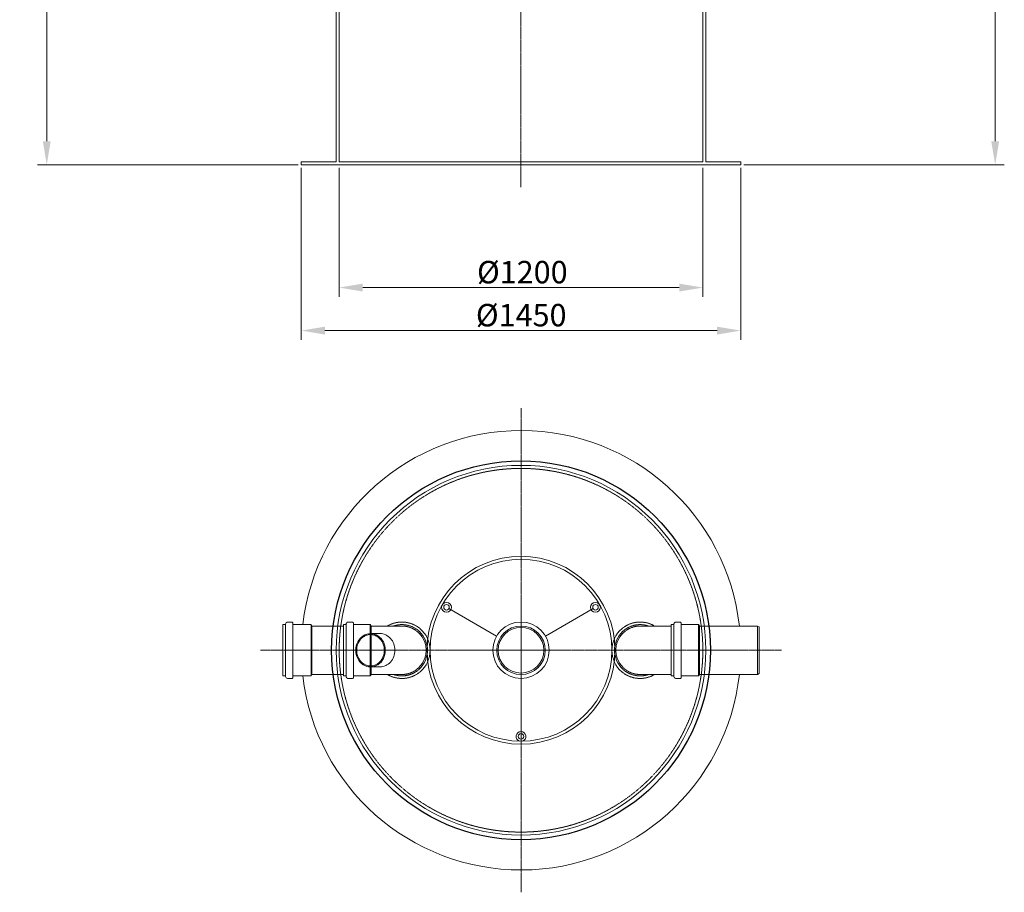
# Model space of a CAD drawing. Units: millimetres. Extents: x -10067 to -6567, y -11107 to -5348.
# Drawn here: x -10057 to -6808, y -11107 to -8228 of the extents above; entities that cross this region are included whole.
import ezdxf

# ---------------------------------------------------------------- set-up
doc = ezdxf.new("R2010")
doc.units = ezdxf.units.MM
doc.header["$MEASUREMENT"] = 0
doc.linetypes.add('CENTER2', pattern=[28.575, 19.05, -3.175, 3.175, -3.175])
doc.linetypes.add('DASHED', pattern=[0.75, 0.5, -0.25])
doc.layers.add('katkend', color=1, linetype='DASHED')
doc.layers.add('mõõde', color=7, linetype='Continuous')
doc.styles.get("Standard").update_dxf_attribs({"font": 'romans.shx'})
doc.dimstyles.new('ISO_1-30', dxfattribs={"dimscale": 20, "dimtxt": 2.5, "dimasz": 3, "dimexe": 1.5, "dimexo": 0.5, "dimgap": 0.7, "dimtad": 1, "dimdec": 0, "dimdsep": 46, "dimtxsty": 'Standard', "dimcen": 2, "dimclrd": 1, "dimclre": 1, "dimadec": 0, "dimazin": 0, "dimtfac": 0.666667, "dimtdec": 0, "dimtmove": 0, "dimatfit": 3, "dimfxl": 0, "dimtolj": 1, "dimtzin": 0, "dimarcsym": 0})

# ---------------------------------------------------------------- blocks, each defined once
blk = doc.blocks.new('A$C6F63238F')
at = {"color": 1, "linetype": 'CENTER2', "lineweight": 20, "ltscale": 0.3}
for p, q in [((859.5, 1597.4), (859.5, 0)), ((0, 798.7), (1718.9, 798.7))]:
    blk.add_line(p, q, dxfattribs=at)
at = {"color": 6, "lineweight": 20}
for p, q in [((778.8, 845.3), (621.6, 936)), ((940.1, 845.3), (1097.3, 936)), ((859.5, 723.4), (859.5, 874.1)), ((784.1, 798.7), (934.8, 798.7)), ((859.5, 705.6), (859.5, 523.6))]:
    blk.add_line(p, q, dxfattribs=at)
at = {"lineweight": 20}
for p, q in [((73.7, 883.4), (82.4, 883.4)), ((73.7, 798.7), (73.7, 883.4)), ((82.4, 798.7), (82.4, 884.8)), ((89.4, 891.8), (104.3, 891.8)), ((106.4, 889.6), (104.3, 891.8)), ((106.4, 798.7), (106.4, 889.6)), ((106.4, 883.4), (166.8, 883.4)), ((166.8, 883.4), (166.8, 798.7)), ((169.7, 878.7), (166.8, 883.4)), ((169.7, 878.7), (169.7, 798.7)), ((169.7, 878.4), (239.6, 878.4)), ((1640.3, 878.7), (1479.3, 878.7)), ((1640.3, 878.7), (1640.3, 798.7)), ((1640.3, 878.7), (1645.2, 875.9)), ((362.8, 853.7), (394.3, 853.7)), ((1645.2, 875.9), (1645.2, 798.7)), ((73.7, 798.7), (73.7, 714.1)), ((82.4, 798.7), (82.4, 712.6)), ((106.4, 798.7), (106.4, 707.8)), ((166.8, 714.1), (166.8, 798.7)), ((169.7, 718.7), (169.7, 798.7)), ((1640.3, 718.7), (1640.3, 798.7)), ((1645.2, 721.6), (1645.2, 798.7)), ((169.7, 718.7), (166.8, 714.1)), ((169.7, 718.7), (239.6, 718.7)), ((363, 743.7), (394.4, 743.7)), ((1640.3, 718.7), (1479.3, 718.7)), ((1640.3, 718.7), (1645.2, 721.6)), ((73.7, 714.1), (82.4, 714.1)), ((89.4, 705.6), (104.3, 705.6)), ((106.4, 707.8), (104.3, 705.6)), ((106.4, 714.1), (166.8, 714.1))]:
    blk.add_line(p, q, dxfattribs=at)
blk.add_circle((859.5, 798.7), 625)
for centre, radius in [((859.5, 798.7), 610), ((859.5, 798.7), 310), ((859.5, 798.7), 300), ((613.7, 940.6), 16.2), ((613.7, 940.6), 9.19), ((1105.2, 940.6), 16.2), ((1105.2, 940.6), 9.19), ((859.5, 798.7), 93.1), ((859.5, 798.7), 80), ((859.5, 798.7), 75.3), ((859.5, 514.4), 9.19)]:
    blk.add_circle(centre, radius, dxfattribs=at)
for centre, radius, start, end in [((859.5, 798.7), 725, 6.3346, 173.2952), ((89.4, 884.8), 6.98, 90, 180), ((859.5, 798.7), 725, 186.7048, 353.6654), ((89.4, 712.6), 6.98, 180, 270), ((859.4, 514.2), 16.1, 288.1599, 251.8401)]:
    blk.add_arc(centre, radius, start, end, dxfattribs=at)
at = {"color": 1, "lineweight": 20}
for centre, radius, start, end in [((466.4, 798.7), 80, 315.3946, 44.7302), ((466.4, 798.7), 84.6, 313.2989, 46.826), ((466.4, 798.7), 93.1, 310.291, 49.8339), ((1252.5, 798.7), 93.1, 130.2285, 229.7715), ((1252.5, 798.7), 84.6, 133.2364, 226.7636), ((1252.5, 798.7), 80, 135.3322, 224.6678)]:
    blk.add_arc(centre, radius, start, end, dxfattribs=at)
at = {"lineweight": 20}
for centre, end_param in [((362.9, 798.7), 4.712389), ((394.3, 798.7), 3.142751)]:
    blk.add_ellipse(centre, major_axis=(0, -55), ratio=0.889051, start_param=1.570796, end_param=end_param, dxfattribs=at)
at = {"lineweight": 20, "extrusion": (0, 0, -1)}
for centre, end_param in [((362.9, 798.7), 4.712389), ((394.3, 798.7), 3.142751)]:
    blk.add_ellipse(centre, major_axis=(0, 55), ratio=0.889051, start_param=1.570796, end_param=end_param, dxfattribs=at)
at = {"lineweight": 20}
for points in [[(408.6, 798.7), (408.6, 801.2), (408.4, 803.8), (407.6, 810.5), (406.5, 814.7), (403.6, 822.6), (401.7, 826.3), (397.2, 833.2), (394.6, 836.3), (388.7, 841.6), (385.5, 843.9), (378.7, 847.5), (375.1, 848.8), (367.8, 850.4), (364.1, 850.7), (356.6, 850.2), (352.9, 849.4), (345.8, 846.9), (342.3, 845.1), (335.9, 840.7), (333, 838), (327.7, 832), (325.4, 828.5), (321.5, 821.1), (320, 817.2), (317.9, 808.9), (317.4, 804.6), (317.2, 799.8), (317.2, 799.3), (317.2, 798.7)], [(408.6, 798.7), (408.6, 796.2), (408.4, 793.7), (407.6, 786.9), (406.5, 782.7), (403.6, 774.8), (401.7, 771.1), (397.2, 764.2), (394.6, 761.1), (388.7, 755.8), (385.5, 753.5), (378.7, 749.9), (375.1, 748.6), (367.8, 747), (364.1, 746.8), (356.6, 747.2), (352.9, 748), (345.8, 750.5), (342.3, 752.3), (335.9, 756.7), (333, 759.4), (327.7, 765.5), (325.4, 768.9), (321.5, 776.3), (320, 780.3), (317.9, 788.5), (317.4, 792.8), (317.2, 797.6), (317.2, 798.2), (317.2, 798.7)]]:
    blk.add_open_spline(points, degree=3, knots=[1.570796, 1.570796, 1.570796, 1.570796, 1.716042, 1.716042, 1.963119, 1.963119, 2.210195, 2.210195, 2.457271, 2.457271, 2.704347, 2.704347, 2.951424, 2.951424, 3.1985, 3.1985, 3.445576, 3.445576, 3.692653, 3.692653, 3.939729, 3.939729, 4.186805, 4.186805, 4.433881, 4.433881, 4.680958, 4.680958, 4.712389, 4.712389, 4.712389, 4.712389], dxfattribs=at)
at = {"layer": 'katkend', "lineweight": 20, "ltscale": 3}
for p, q in [((239.6, 878.4), (273.7, 878.5)), ((273.7, 883.2), (282.5, 883.2)), ((273.7, 798.6), (273.7, 883.2)), ((282.5, 798.6), (282.5, 884.7)), ((289.4, 891.6), (304.3, 891.6)), ((306.5, 889.5), (304.3, 891.6)), ((306.5, 798.6), (306.5, 889.5)), ((306.5, 883.2), (362.3, 883.2)), ((365.2, 878.6), (362.3, 883.2)), ((362.3, 883.2), (362.3, 798.6)), ((365.2, 878.6), (465.2, 878.7)), ((365.2, 878.6), (365.2, 798.6)), ((1355.4, 878.7), (1247.5, 878.7)), ((1355.4, 883.4), (1364.1, 883.4)), ((1355.4, 798.7), (1355.4, 883.4)), ((1364.1, 798.7), (1364.1, 884.8)), ((1371.1, 891.8), (1385.9, 891.8)), ((1388.1, 889.6), (1385.9, 891.8)), ((1388.1, 798.7), (1388.1, 889.6)), ((1388.1, 883.4), (1445.3, 883.4)), ((1448.2, 878.7), (1445.3, 883.4)), ((1445.3, 883.4), (1445.3, 798.7)), ((1479.3, 878.7), (1448.2, 878.7)), ((1448.2, 878.7), (1448.2, 798.7)), ((273.7, 798.6), (273.7, 713.9)), ((282.5, 798.6), (282.5, 712.5)), ((306.5, 798.6), (306.5, 707.7)), ((362.3, 713.9), (362.3, 798.6)), ((365.2, 718.6), (365.2, 798.6)), ((1355.4, 798.7), (1355.4, 714.1)), ((1364.1, 798.7), (1364.1, 712.6)), ((1388.1, 798.7), (1388.1, 707.8)), ((1445.3, 714.1), (1445.3, 798.7)), ((1448.2, 718.7), (1448.2, 798.7)), ((239.6, 718.7), (273.7, 718.8)), ((365.2, 718.6), (362.3, 713.9)), ((365.2, 718.6), (465.3, 718.7)), ((1355.4, 718.7), (1247.5, 718.7)), ((1448.2, 718.7), (1445.3, 714.1)), ((1479.3, 718.7), (1448.2, 718.7)), ((273.7, 713.9), (282.5, 713.9)), ((288.2, 705.5), (303.1, 705.5)), ((306.5, 707.7), (304.3, 705.5)), ((306.5, 713.9), (362.3, 713.9)), ((1355.4, 714.1), (1364.1, 714.1)), ((1371.1, 705.6), (1385.9, 705.6)), ((1388.1, 707.8), (1385.9, 705.6)), ((1388.1, 714.1), (1445.3, 714.1))]:
    blk.add_line(p, q, dxfattribs=at)
at = {"layer": 'katkend', "lineweight": 20}
blk.add_circle((859.5, 798.7), 600, dxfattribs=at)
at = {"layer": 'katkend', "lineweight": 20, "ltscale": 3}
for centre, radius, start, end in [((289.4, 884.7), 6.98, 90, 180), ((466.4, 798.7), 93.1, 49.8339, 120.816), ((466.4, 798.7), 84.6, 46.826, 109.1505), ((466.4, 798.7), 80, 44.7302, 90.8727), ((1252.5, 798.7), 93.1, 59.2465, 130.2285), ((1252.5, 798.7), 84.6, 70.912, 133.2364), ((1252.5, 798.7), 80, 89.1897, 135.3322), ((1371.1, 884.8), 6.98, 90, 180), ((466.4, 798.7), 93.1, 239.3089, 310.291), ((466.4, 798.7), 84.6, 250.9744, 313.2989), ((466.4, 798.7), 80, 269.2522, 315.3946), ((1252.5, 798.7), 93.1, 229.7715, 300.7535), ((1252.5, 798.7), 84.6, 226.7636, 289.088), ((1252.5, 798.7), 80, 224.6678, 270.8103), ((289.4, 712.5), 6.98, 180, 270), ((1371.1, 712.6), 6.98, 180, 270)]:
    blk.add_arc(centre, radius, start, end, dxfattribs=at)
blk = doc.blocks.new('*D113')
at = {"layer": 'Defpoints', "color": 0, "lineweight": 20, "transparency": 16777216}
for p in [(-9180, -7236.6), (-9967.8, -8706.6), (-9128, -8706.6)]:
    blk.add_point(p, dxfattribs=at)
at = {"layer": 'mõõde', "color": 1, "lineweight": -2, "transparency": 16777216}
for p, q in [((-9190, -7236.6), (-9997.8, -7236.6)), ((-9967.8, -7314.6), (-9967.8, -8628.6)), ((-9138, -8706.6), (-9997.8, -8706.6))]:
    blk.add_line(p, q, dxfattribs=at)
at = {"layer": 'mõõde', "color": 1, "lineweight": 20, "transparency": 16777216}
for points in [[(-9980.8, -7314.6), (-9954.8, -7314.6), (-9967.8, -7236.6)], [(-9980.8, -8628.6), (-9954.8, -8628.6), (-9967.8, -8706.6)]]:
    blk.add_solid(points, dxfattribs=at)
at = {"layer": 'mõõde', "color": 0, "lineweight": 20, "transparency": 16777216, "insert": (-10018.8, -7971.6), "char_height": 74, "attachment_point": 5, "rotation": 90}
blk.add_mtext('\\A1;1470', dxfattribs=at)
blk = doc.blocks.new('*D114')
at = {"layer": 'Defpoints', "color": 0, "lineweight": 20, "transparency": 16777216}
for p in [(-7630.9, -7306.6), (-7678, -8706.6), (-6838.2, -8706.6)]:
    blk.add_point(p, dxfattribs=at)
at = {"layer": 'mõõde', "color": 1, "lineweight": -2, "transparency": 16777216}
for p, q in [((-7620.9, -7306.6), (-6808.2, -7306.6)), ((-6838.2, -7384.6), (-6838.2, -8628.6)), ((-7668, -8706.6), (-6808.2, -8706.6))]:
    blk.add_line(p, q, dxfattribs=at)
at = {"layer": 'mõõde', "color": 1, "lineweight": 20, "transparency": 16777216}
for points in [[(-6851.2, -7384.6), (-6825.2, -7384.6), (-6838.2, -7306.6)], [(-6851.2, -8628.6), (-6825.2, -8628.6), (-6838.2, -8706.6)]]:
    blk.add_solid(points, dxfattribs=at)
at = {"layer": 'mõõde', "color": 0, "lineweight": 20, "transparency": 16777216, "insert": (-6889.2, -8006.6), "char_height": 74, "attachment_point": 5, "rotation": 90}
blk.add_mtext('\\A1;1400', dxfattribs=at)
blk = doc.blocks.new('*D115')
at = {"layer": 'Defpoints', "color": 0, "lineweight": 20, "transparency": 16777216}
for p in [(-9003, -8706.6), (-7803, -8706.6), (-7803, -9111.5)]:
    blk.add_point(p, dxfattribs=at)
at = {"layer": 'mõõde', "color": 1, "lineweight": -2, "transparency": 16777216}
for p, q in [((-9003, -8716.6), (-9003, -9141.5)), ((-7803, -8716.6), (-7803, -9141.5)), ((-8925, -9111.5), (-7881, -9111.5))]:
    blk.add_line(p, q, dxfattribs=at)
at = {"layer": 'mõõde', "color": 1, "lineweight": 20, "transparency": 16777216}
for points in [[(-8925, -9098.5), (-8925, -9124.5), (-9003, -9111.5)], [(-7881, -9098.5), (-7881, -9124.5), (-7803, -9111.5)]]:
    blk.add_solid(points, dxfattribs=at)
at = {"layer": 'mõõde', "color": 0, "lineweight": 20, "transparency": 16777216, "insert": (-8398.6, -9060.5), "char_height": 74, "attachment_point": 5}
blk.add_mtext('\\A1;%%c1200', dxfattribs=at)
blk = doc.blocks.new('*D116')
at = {"layer": 'Defpoints', "color": 0, "lineweight": 20, "transparency": 16777216}
for p in [(-9128, -8706.6), (-7678, -8706.6), (-7678, -9253.4)]:
    blk.add_point(p, dxfattribs=at)
at = {"layer": 'mõõde', "color": 1, "lineweight": -2, "transparency": 16777216}
for p, q in [((-9128, -8716.6), (-9128, -9283.4)), ((-7678, -8716.6), (-7678, -9283.4)), ((-9050, -9253.4), (-7756, -9253.4))]:
    blk.add_line(p, q, dxfattribs=at)
at = {"layer": 'mõõde', "color": 1, "lineweight": 20, "transparency": 16777216}
for points in [[(-9050, -9240.4), (-9050, -9266.4), (-9128, -9253.4)], [(-7756, -9240.4), (-7756, -9266.4), (-7678, -9253.4)]]:
    blk.add_solid(points, dxfattribs=at)
at = {"layer": 'mõõde', "color": 0, "lineweight": 20, "transparency": 16777216, "insert": (-8402.2, -9202.4), "char_height": 74, "attachment_point": 5}
blk.add_mtext('\\A1;%%c1450', dxfattribs=at)
blk = doc.blocks.new('A$C63160F25')
at = {"color": 1, "linetype": 'CENTER2', "lineweight": 20, "ltscale": 0.3}
blk.add_line((1652.8, 3466.5), (1652.8, 503.1), dxfattribs=at)
at = {"lineweight": 20}
for p, q in [((1052.8, 586.9), (1052.8, 2046.8)), ((2252.8, 586.9), (2252.8, 1976.8)), ((1042.8, 586.9), (1042.8, 1163.9)), ((2262.8, 586.9), (2262.8, 1163.9))]:
    blk.add_line(p, q, dxfattribs=at)
for points in [[(1042.8, 586.9), (927.8, 586.9), (927.8, 576.9), (2377.8, 576.9), (2377.8, 586.9), (2262.8, 586.9)], [(2262.8, 586.9), (2377.8, 586.9), (2377.8, 576.9), (927.8, 576.9), (927.8, 586.9), (1042.8, 586.9)], [(1052.8, 586.9), (2252.8, 586.9)], [(2262.8, 576.9), (1042.8, 576.9)], [(2262.8, 576.9), (1042.8, 576.9)]]:
    blk.add_lwpolyline(points, dxfattribs=at)
at = {"layer": 'mõõde', "lineweight": 20}
for base, p1, p2, picture, middle in [((88, 576.9), (875.8, 2046.8), (927.8, 576.9), '*D113', (88, 1311.8)), ((3217.6, 576.9), (2424.9, 1976.8), (2377.8, 576.9), '*D114', (3217.6, 1276.8))]:
    dim = blk.add_linear_dim(base=base, p1=p1, p2=p2, angle=90, dimstyle='ISO_1-30', override={"dimtxt": 3.7, "dimasz": 3.9}, dxfattribs=at)
    dim.commit()
    dim.dimension.update_dxf_attribs({"geometry": picture, "text_midpoint": middle, "dimtype": 128, "insert": (10055.8, 9283.4)})
for base, p1, p2, picture, middle in [((2377.8, 30), (927.8, 576.9), (2377.8, 576.9), '*D116', (1653.6, 30)), ((2252.8, 171.9), (1052.8, 576.9), (2252.8, 576.9), '*D115', (1657.2, 171.9))]:
    dim = blk.add_linear_dim(base=base, p1=p1, p2=p2, text='%%c<>', dimstyle='ISO_1-30', override={"dimtxt": 3.7, "dimasz": 3.9}, dxfattribs=at)
    dim.commit()
    dim.dimension.update_dxf_attribs({"geometry": picture, "text_midpoint": middle, "dimtype": 128, "insert": (10055.8, 9283.4)})

msp = doc.modelspace()

# ---------------------------------------------------------------- block references
at = {"lineweight": 20}
for name, p in [('A$C63160F25', (-10055.8, -9283.4)), ('A$C6F63238F', (-9262.4, -11106.8))]:
    msp.add_blockref(name, p, dxfattribs=at)

doc.saveas('drawing.dxf')
